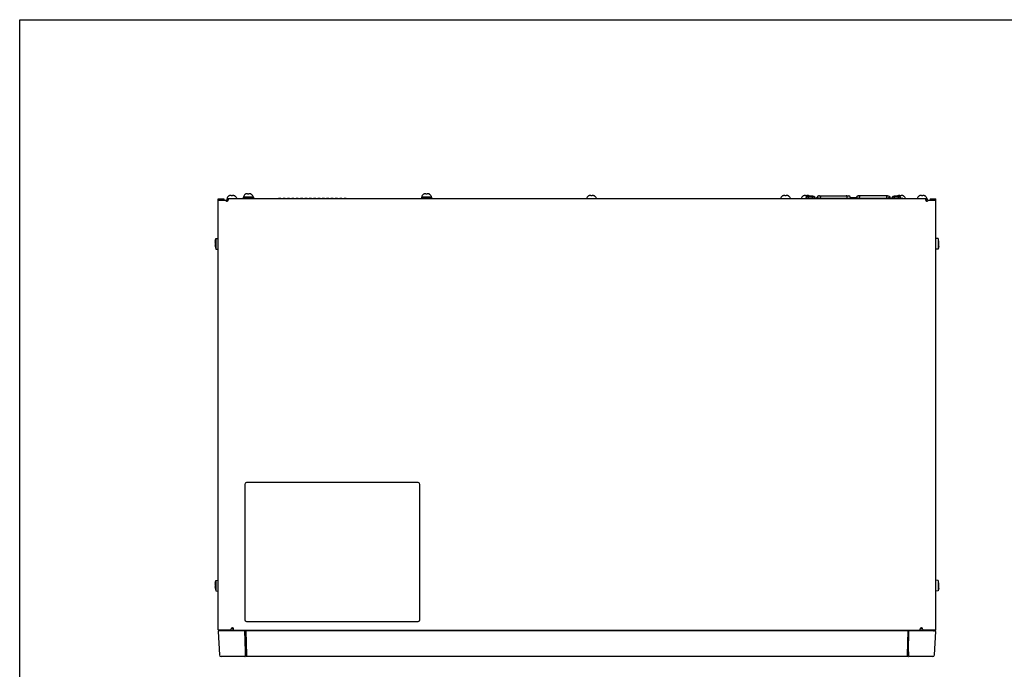
# Model space of a CAD drawing. Units: millimetres. Extents: x 0 to 424, y 0 to 297.
# Drawn here: x 0 to 229, y 146 to 297 of the extents above; entities that cross this region are included whole.
import ezdxf

# ---------------------------------------------------------------- set-up
doc = ezdxf.new("R2010")
doc.units = ezdxf.units.MM
doc.header["$LTSCALE"] = 23.1
doc.layers.get('0').update_dxf_attribs({"linetype": 'CONTINUOUS'})
doc.layers.add('0_COMPONENTS', color=7, linetype='CONTINUOUS')

msp = doc.modelspace()

# ---------------------------------------------------------------- linework, layer by layer
at = {"color": 7, "linetype": 'CONTINUOUS'}
for p, q in [((0, 0), (0, 297)), ((0, 297), (420, 297))]:
    msp.add_line(p, q, dxfattribs=at)
at = {"layer": '0_COMPONENTS', "color": 7, "linetype": 'CONTINUOUS'}
for p, q in [((46.24997, 154.95047), (46.24997, 255.31047)), ((46.24997, 255.31047), (47.56997, 255.31047)), ((46.24997, 254.99047), (48.00997, 254.99047)), ((47.56997, 255.31047), (47.56997, 254.99047)), ((48.0903, 254.83047), (48.48965, 254.83047)), ((48.20997, 254.79047), (48.36997, 254.79047)), ((48.22997, 254.83047), (48.22997, 255.03047)), ((48.2311, 255.03047), (48.56997, 255.03047)), ((48.24997, 255.31047), (48.24997, 255.03047)), ((48.56652, 255.31047), (48.24997, 255.31047)), ((48.56997, 255.31047), (48.56997, 254.99047)), ((211.12997, 255.31047), (48.56997, 255.31047)), ((48.72997, 255.97754), (48.72997, 255.98785)), ((49.26997, 255.97754), (49.26997, 256.10131)), ((49.58997, 256.10131), (49.58997, 255.97754)), ((50.12997, 255.98785), (50.12997, 255.97754)), ((52.06997, 255.31047), (52.06997, 255.43047)), ((52.0711, 255.43047), (54.46885, 255.43047)), ((52.08997, 255.71047), (52.08997, 255.43047)), ((54.44997, 255.71047), (52.08997, 255.71047)), ((52.56997, 256.37754), (52.56997, 256.38785)), ((53.10997, 256.37754), (53.10997, 256.50131)), ((53.42997, 256.50131), (53.42997, 256.37754)), ((53.96997, 256.38785), (53.96997, 256.37754)), ((54.44997, 255.71047), (54.44997, 255.43047)), ((54.46997, 255.31047), (54.46997, 255.43047)), ((60.34197, 255.31047), (60.34197, 255.45847)), ((60.34197, 255.45847), (60.86197, 255.45847)), ((60.86197, 255.31047), (60.86197, 255.45847)), ((61.35797, 255.31047), (61.35797, 255.45847)), ((61.35797, 255.45847), (61.87797, 255.45847)), ((61.87797, 255.31047), (61.87797, 255.45847)), ((62.37397, 255.31047), (62.37397, 255.45847)), ((62.37397, 255.45847), (62.89397, 255.45847)), ((62.89397, 255.31047), (62.89397, 255.45847)), ((63.38997, 255.31047), (63.38997, 255.45847)), ((63.38997, 255.45847), (63.90997, 255.45847)), ((63.90997, 255.31047), (63.90997, 255.45847)), ((64.40597, 255.31047), (64.40597, 255.45847)), ((64.40597, 255.45847), (64.92597, 255.45847)), ((64.92597, 255.31047), (64.92597, 255.45847)), ((65.42197, 255.31047), (65.42197, 255.45847)), ((65.42197, 255.45847), (65.94197, 255.45847)), ((65.94197, 255.31047), (65.94197, 255.45847)), ((66.43797, 255.31047), (66.43797, 255.45847)), ((66.43797, 255.45847), (66.95797, 255.45847)), ((66.95797, 255.31047), (66.95797, 255.45847)), ((67.45397, 255.31047), (67.45397, 255.45847)), ((67.45397, 255.45847), (67.97397, 255.45847)), ((67.97397, 255.31047), (67.97397, 255.45847)), ((68.46997, 255.31047), (68.46997, 255.45847)), ((68.46997, 255.45847), (68.98997, 255.45847)), ((68.98997, 255.31047), (68.98997, 255.45847)), ((69.48597, 255.31047), (69.48597, 255.45847)), ((69.48597, 255.45847), (70.00597, 255.45847)), ((70.00597, 255.31047), (70.00597, 255.45847)), ((70.50197, 255.31047), (70.50197, 255.45847)), ((70.50197, 255.45847), (71.02197, 255.45847)), ((71.02197, 255.31047), (71.02197, 255.45847)), ((71.51797, 255.31047), (71.51797, 255.45847)), ((71.51797, 255.45847), (72.03797, 255.45847)), ((72.03797, 255.31047), (72.03797, 255.45847)), ((72.53397, 255.31047), (72.53397, 255.45847)), ((72.53397, 255.45847), (73.05397, 255.45847)), ((73.05397, 255.31047), (73.05397, 255.45847)), ((73.54997, 255.31047), (73.54997, 255.45847)), ((73.54997, 255.45847), (74.06997, 255.45847)), ((74.06997, 255.31047), (74.06997, 255.45847)), ((74.56597, 255.31047), (74.56597, 255.45847)), ((74.56597, 255.45847), (75.08597, 255.45847)), ((75.08597, 255.31047), (75.08597, 255.45847)), ((75.58197, 255.31047), (75.58197, 255.45847)), ((75.58197, 255.45847), (76.10197, 255.45847)), ((76.10197, 255.31047), (76.10197, 255.45847)), ((93.60997, 255.31047), (93.60997, 255.43047)), ((93.6111, 255.43047), (96.00885, 255.43047)), ((93.62997, 255.71047), (93.62997, 255.43047)), ((95.98997, 255.71047), (93.62997, 255.71047)), ((94.10997, 256.37754), (94.10997, 256.38785)), ((94.64997, 256.37754), (94.64997, 256.50131)), ((94.96997, 256.50131), (94.96997, 256.37754)), ((95.50997, 256.38785), (95.50997, 256.37754)), ((95.98997, 255.71047), (95.98997, 255.43047)), ((96.00997, 255.31047), (96.00997, 255.43047)), ((132.52997, 255.97754), (132.52997, 255.98785)), ((133.06997, 255.97754), (133.06997, 256.10131)), ((133.38997, 256.10131), (133.38997, 255.97754)), ((133.92997, 255.98785), (133.92997, 255.97754)), ((177.76997, 255.97754), (177.76997, 255.98785)), ((178.30997, 255.97754), (178.30997, 256.10131)), ((178.62997, 256.10131), (178.62997, 255.97754)), ((179.16997, 255.98785), (179.16997, 255.97754)), ((182.56997, 255.97754), (182.56997, 255.98785)), ((183.10997, 255.97754), (183.10997, 256.10131)), ((183.19962, 255.48937), (183.18397, 255.31047)), ((183.42997, 256.10131), (183.42997, 255.97754)), ((183.96997, 255.98785), (183.96997, 255.97754)), ((183.98713, 255.87799), (183.98713, 255.93615)), ((184.55282, 255.87807), (184.55282, 255.93615)), ((185.34032, 255.48937), (185.35598, 255.31047)), ((185.66516, 255.39047), (185.34898, 255.39047)), ((185.63723, 255.31047), (185.70985, 255.51849)), ((186.35038, 256.03047), (193.18997, 256.03047)), ((202.1747, 255.39047), (186.36525, 255.39047)), ((193.49963, 255.63047), (195.04046, 255.63047)), ((202.18957, 256.03047), (195.34997, 256.03047)), ((202.8301, 255.51849), (202.90272, 255.31047)), ((203.19097, 255.39047), (202.87479, 255.39047)), ((203.19962, 255.48937), (203.18397, 255.31047)), ((203.98713, 255.87799), (203.98713, 255.93615)), ((204.55282, 255.87807), (204.55282, 255.93615)), ((204.56997, 255.97754), (204.56997, 255.98785)), ((205.10997, 255.97754), (205.10997, 256.10131)), ((205.34032, 255.48937), (205.35598, 255.31047)), ((205.34548, 255.43047), (205.66997, 255.43047)), ((205.42997, 256.10131), (205.42997, 255.97754)), ((205.96997, 255.98785), (205.96997, 255.97754)), ((209.56997, 255.97754), (209.56997, 255.98785)), ((210.10997, 255.97754), (210.10997, 256.10131)), ((210.42997, 256.10131), (210.42997, 255.97754)), ((210.96997, 255.98785), (210.96997, 255.97754)), ((211.12997, 254.99047), (211.12997, 255.31047)), ((211.12997, 255.03047), (211.46885, 255.03047)), ((211.44997, 255.31047), (211.13343, 255.31047)), ((211.2103, 254.83047), (211.60965, 254.83047)), ((211.32997, 254.79047), (211.48997, 254.79047)), ((211.44997, 255.31047), (211.44997, 255.03047)), ((211.46997, 254.83047), (211.46997, 255.03047)), ((211.68997, 254.99047), (213.44997, 254.99047)), ((212.12997, 255.31047), (213.44997, 255.31047)), ((212.12997, 255.31047), (212.12997, 254.99047)), ((213.44997, 154.95047), (213.44997, 255.31047)), ((45.53523, 245.43047), (45.67735, 246.04037)), ((45.67735, 246.04037), (46.24997, 246.09047)), ((45.67735, 246.04037), (45.67735, 243.62057)), ((214.0226, 246.04037), (213.44997, 246.09047)), ((214.0226, 246.04037), (214.0226, 243.62057)), ((214.16472, 245.43047), (214.0226, 246.04037)), ((45.49999, 245.03047), (45.54029, 245.03047)), ((45.54029, 244.63047), (45.49999, 244.63047)), ((45.53523, 245.43047), (45.54029, 245.43047)), ((45.53523, 244.23047), (45.67735, 243.62057)), ((45.54029, 244.23047), (45.53523, 244.23047)), ((45.67735, 243.62057), (46.24997, 243.57047)), ((214.0226, 243.62057), (213.44997, 243.57047)), ((214.16472, 244.23047), (214.0226, 243.62057)), ((214.15966, 245.43047), (214.16472, 245.43047)), ((214.15966, 245.03047), (214.19996, 245.03047)), ((214.19996, 244.63047), (214.15966, 244.63047)), ((214.16472, 244.23047), (214.15966, 244.23047)), ((52.44997, 188.83047), (52.44997, 157.31047)), ((92.84997, 189.23047), (52.84997, 189.23047)), ((93.24997, 157.31047), (93.24997, 188.83047)), ((45.49999, 165.43047), (45.54029, 165.43047)), ((45.53523, 165.83047), (45.67735, 166.44037)), ((45.53523, 165.83047), (45.54029, 165.83047)), ((45.67735, 166.44037), (46.24997, 166.49047)), ((45.67735, 166.44037), (45.67735, 164.02057)), ((214.0226, 166.44037), (213.44997, 166.49047)), ((214.16472, 165.83047), (214.0226, 166.44037)), ((214.0226, 166.44037), (214.0226, 164.02057)), ((214.15966, 165.83047), (214.16472, 165.83047)), ((214.15966, 165.43047), (214.19996, 165.43047)), ((45.54029, 165.03047), (45.49999, 165.03047)), ((45.53523, 164.63047), (45.67735, 164.02057)), ((45.54029, 164.63047), (45.53523, 164.63047)), ((45.67735, 164.02057), (46.24997, 163.97047)), ((214.0226, 164.02057), (213.44997, 163.97047)), ((214.16472, 164.63047), (214.0226, 164.02057)), ((214.19996, 165.03047), (214.15966, 165.03047)), ((214.16472, 164.63047), (214.15966, 164.63047)), ((52.84997, 156.91047), (92.84997, 156.91047)), ((46.24997, 154.95047), (49.08997, 154.95047)), ((46.25659, 154.66419), (46.25914, 154.61557)), ((46.25659, 154.58419), (46.54246, 149.12954)), ((46.37643, 154.79047), (52.47391, 154.79047)), ((47.48997, 154.79047), (47.49277, 154.95047)), ((49.28997, 155.15047), (49.28997, 155.23047)), ((49.28997, 155.23047), (49.84997, 155.23047)), ((49.48997, 155.43047), (49.64997, 155.43047)), ((49.84997, 154.91047), (49.84997, 155.23047)), ((49.84997, 154.91047), (209.84997, 154.91047)), ((52.36997, 154.79047), (52.36788, 154.91047)), ((52.60379, 149.83047), (52.47391, 154.79047)), ((52.47414, 154.79047), (207.2258, 154.79047)), ((52.476, 154.71047), (52.496, 154.71047)), ((52.48738, 154.27591), (52.50633, 154.27607)), ((52.48947, 154.19593), (52.50842, 154.19609)), ((52.49066, 154.15047), (52.50962, 154.15047)), ((52.49705, 154.79047), (52.496, 154.67047)), ((52.496, 154.67047), (52.64487, 148.9855)), ((52.69607, 154.67047), (52.496, 154.67047)), ((52.50114, 153.75047), (52.52009, 153.75047)), ((52.62997, 154.79047), (52.62997, 154.91047)), ((52.69607, 154.67047), (52.84012, 149.16954)), ((54.58997, 154.79047), (54.58997, 154.91047)), ((56.60047, 154.79047), (56.58997, 154.91047)), ((59.09948, 154.79047), (59.10997, 154.91047)), ((60.64997, 154.91047), (60.64997, 154.79047)), ((199.04997, 154.91047), (199.04997, 154.79047)), ((200.60047, 154.79047), (200.58997, 154.91047)), ((203.09948, 154.79047), (203.10997, 154.91047)), ((206.2595, 154.79047), (206.2595, 154.91047)), ((206.85983, 149.16954), (207.00388, 154.67047)), ((207.20395, 154.67047), (207.00388, 154.67047)), ((207.03851, 154.7925), (207.04159, 154.91047)), ((207.05508, 148.9855), (207.20395, 154.67047)), ((207.0746, 154.79141), (207.0773, 154.91047)), ((207.09616, 149.83047), (207.22604, 154.79047)), ((207.19881, 153.75047), (207.17986, 153.75047)), ((207.20928, 154.15047), (207.19033, 154.15047)), ((207.21047, 154.19593), (207.19153, 154.19609)), ((207.21257, 154.27591), (207.19362, 154.27607)), ((207.20395, 154.67047), (207.2029, 154.79047)), ((207.22395, 154.71047), (207.20395, 154.71047)), ((207.22604, 154.79047), (213.32352, 154.79047)), ((207.32997, 154.79047), (207.33207, 154.91047)), ((209.84997, 155.23047), (210.40997, 155.23047)), ((209.84997, 154.91047), (209.84997, 155.23047)), ((210.04997, 155.43047), (210.20997, 155.43047)), ((210.40997, 155.15047), (210.40997, 155.23047)), ((210.60997, 154.95047), (213.44997, 154.95047)), ((212.20997, 154.79047), (212.20718, 154.95047)), ((213.15749, 149.12954), (213.44336, 154.58419)), ((213.44081, 154.61557), (213.44336, 154.66419)), ((52.57964, 148.82838), (52.60379, 149.75047)), ((52.5996, 149.99047), (52.61855, 149.99047)), ((52.60274, 149.79047), (52.60379, 149.83047)), ((52.60379, 149.75047), (52.60274, 149.79047)), ((52.62274, 149.83047), (52.60379, 149.83047)), ((52.84012, 149.16954), (52.84507, 148.79047)), ((206.85488, 148.79047), (206.85983, 149.16954)), ((207.07721, 149.83047), (207.09616, 149.83047)), ((207.0814, 149.99047), (207.10035, 149.99047)), ((207.09616, 149.83047), (207.09721, 149.79047)), ((207.09825, 149.83042), (207.09616, 149.75047)), ((207.09616, 149.75047), (207.12031, 148.82838)), ((52.49967, 148.75047), (46.94191, 148.75047)), ((52.84507, 148.79047), (52.64487, 148.9855)), ((206.85488, 148.79047), (52.84507, 148.79047)), ((206.85488, 148.79047), (207.05508, 148.9855)), ((212.75804, 148.75047), (207.20028, 148.75047))]:
    msp.add_line(p, q, dxfattribs=at)
at = {"layer": '0_COMPONENTS', "color": 9, "linetype": 'CONTINUOUS'}
for p, q in [((185.34032, 255.48937), (183.19962, 255.48937)), ((185.05382, 255.83851), (183.48612, 255.83851)), ((205.34032, 255.48937), (203.19962, 255.48937)), ((205.05382, 255.83851), (203.48612, 255.83851)), ((213.0439, 154.79047), (213.0439, 154.58419)), ((52.58471, 150.55907), (52.60366, 150.55907)), ((207.09629, 150.55907), (207.11524, 150.55907))]:
    msp.add_line(p, q, dxfattribs=at)
at = {"layer": '0_COMPONENTS', "color": 7, "linetype": 'CONTINUOUS'}
for centre, radius, start, end in [((48.20997, 254.99047), 0.2, 180, 270), ((48.36997, 254.99047), 0.2, 270, 360), ((49.10676, 255.30752), 0.7777, 118.9787145, 119.3708985), ((49.11384, 255.3102), 0.76987, 108.1823735, 119.9084791), ((49.42997, 254.7536), 1.23435, 82.5522003, 97.4477997), ((49.75319, 255.30752), 0.7777, 60.6291015, 61.0212855), ((52.94676, 255.70752), 0.7777, 118.9787145, 119.3708985), ((52.95384, 255.7102), 0.76987, 108.1823735, 119.9084791), ((53.26997, 255.1536), 1.23435, 82.5522003, 97.4477997), ((53.59319, 255.70752), 0.7777, 60.6291015, 61.0212855), ((94.48676, 255.70752), 0.7777, 118.9787145, 119.3708985), ((94.49384, 255.7102), 0.76987, 108.1823735, 119.9084791), ((94.80997, 255.1536), 1.23435, 82.5522003, 97.4477997), ((95.13319, 255.70752), 0.7777, 60.6291015, 61.0212855), ((132.90676, 255.30752), 0.7777, 118.9787145, 119.3708985), ((132.91384, 255.3102), 0.76987, 108.1823735, 119.9084791), ((133.22997, 254.7536), 1.23435, 82.5522003, 97.4477997), ((133.55319, 255.30752), 0.7777, 60.6291015, 61.0212855), ((178.14676, 255.30752), 0.7777, 118.9787145, 119.3708985), ((178.15384, 255.3102), 0.76987, 108.1823735, 119.9084791), ((178.46997, 254.7536), 1.23435, 82.5522003, 97.4477997), ((178.79319, 255.30752), 0.7777, 60.6291015, 61.0212855), ((182.94676, 255.30752), 0.7777, 118.9787145, 119.3708985), ((182.95384, 255.3102), 0.76987, 108.1823735, 119.9084791), ((183.26997, 254.7536), 1.23435, 82.5522003, 97.4477997), ((183.5981, 255.45451), 0.4, 106.2570279, 175), ((184.26997, 253.15047), 2.8, 95.7976363, 106.2570279), ((184.12967, 254.53251), 1.41086, 95.7984792, 97.5417812), ((183.59319, 255.30752), 0.7777, 60.6291015, 61.0212855), ((183.58977, 255.30179), 0.78437, 50.4097716, 60.6163821), ((184.26997, 253.15047), 2.8, 73.7429721, 84.2023637), ((184.41029, 254.53259), 1.41077, 82.4894754, 84.2015663), ((184.94185, 255.45451), 0.4, 5, 73.7429721), ((193.18997, 255.71047), 0.32, 270, 90), ((195.34997, 255.71047), 0.32, 90, 270), ((203.5981, 255.45451), 0.4, 106.2570279, 175), ((204.26997, 253.15047), 2.8, 95.7976363, 106.2570279), ((204.12967, 254.53251), 1.41086, 95.7984792, 97.5417812), ((204.95018, 255.30179), 0.78437, 119.3836166, 129.5896239), ((204.26997, 253.15047), 2.8, 73.7429721, 84.2023637), ((204.41029, 254.53259), 1.41077, 82.4894754, 84.2015663), ((204.94676, 255.30752), 0.7777, 118.9787145, 119.3708985), ((204.95384, 255.3102), 0.76987, 108.1823735, 119.9084791), ((204.94185, 255.45451), 0.4, 5, 73.7429721), ((205.26997, 254.7536), 1.23435, 82.5522003, 97.4477997), ((205.66997, 255.23047), 0.2, 23.586375, 90), ((205.59319, 255.30752), 0.7777, 60.6291015, 61.0212855), ((209.94676, 255.30752), 0.7777, 118.9787145, 119.3708985), ((209.95384, 255.3102), 0.76987, 108.1823735, 119.9084791), ((210.26997, 254.7536), 1.23435, 82.5522003, 97.4477997), ((210.59319, 255.30752), 0.7777, 60.6291015, 61.0212855), ((211.32997, 254.99047), 0.2, 180, 270), ((211.48997, 254.99047), 0.2, 270, 360), ((49.48997, 244.83047), 3.995, 171.362187, 177.1304238), ((49.48997, 244.83047), 3.995, 182.8695762, 188.637813), ((49.48997, 244.83047), 3.95474, 177.1011913, 182.8988087), ((210.20997, 244.83047), 3.995, 2.8695762, 8.637813), ((210.20997, 244.83047), 3.95474, 357.1011913, 2.8988087), ((210.20997, 244.83047), 3.995, 351.362187, 357.1304238), ((52.84997, 188.83047), 0.4, 90, 180), ((92.84997, 188.83047), 0.4, 0, 90), ((49.48997, 165.23047), 3.995, 171.362187, 177.1304238), ((49.48997, 165.23047), 3.95474, 177.1011913, 182.8988087), ((210.20997, 165.23047), 3.995, 2.8695762, 8.637813), ((210.20997, 165.23047), 3.95474, 357.1011913, 2.8988087), ((49.48997, 165.23047), 3.995, 182.8695762, 188.637813), ((210.20997, 165.23047), 3.995, 351.362187, 357.1304238), ((52.84997, 157.31047), 0.4, 180, 270), ((92.84997, 157.31047), 0.4, 270, 360), ((46.37643, 154.67047), 0.12, 90, 183), ((46.37643, 154.59047), 0.12, 167.922648, 183), ((49.08997, 155.15047), 0.2, 270, 360), ((49.48997, 155.23047), 0.2, 90, 180), ((49.64997, 155.23047), 0.2, 0, 90), ((210.04997, 155.23047), 0.2, 90, 180), ((210.20997, 155.23047), 0.2, 0, 90), ((210.60997, 155.15047), 0.2, 180, 270), ((213.32352, 154.67047), 0.12, 357, 90), ((213.32352, 154.59047), 0.12, 357, 12.0791679), ((46.94191, 149.15047), 0.4, 183, 270), ((52.49967, 148.83047), 0.08, 270, 358.5), ((207.20028, 148.83047), 0.08, 181.5, 270), ((212.75804, 149.15047), 0.4, 270, 357)]:
    msp.add_arc(centre, radius, start, end, dxfattribs=at)
for centre, major_axis, start_param, end_param in [((52.58238, 154.67644), (0.07791, 0.08415), -0.882422078, 0.740734127), ((207.11756, 154.67644), (0.07791, -0.08415), 2.400858527, 4.024014732)]:
    msp.add_ellipse(centre, major_axis=major_axis, ratio=0.987691996, start_param=start_param, end_param=end_param, dxfattribs=at)
for points, knots in [([(48.72533, 255.98526), (48.60763, 255.91902), (48.40342, 255.72073), (48.32997, 255.44553), (48.32997, 255.31047)], [0, 0, 0, 0, 0.499983145, 1, 1, 1, 1]), ([(49.26997, 256.10131), (49.22347, 256.0986), (49.13063, 256.09064), (48.99179, 256.0739), (48.85552, 256.04022), (48.77038, 256.00074), (48.72997, 255.97754)], [0, 0, 0, 0, 0.249983374, 0.499967102, 0.749948966, 1, 1, 1, 1]), ([(50.12997, 255.97754), (50.08956, 256.00075), (50.00441, 256.04021), (49.86814, 256.07389), (49.72931, 256.09068), (49.63647, 256.0986), (49.58997, 256.10131)], [0, 0, 0, 0, 0.250088722, 0.500055632, 0.750032597, 1, 1, 1, 1]), ([(50.13462, 255.98526), (50.25232, 255.91902), (50.45653, 255.72073), (50.52997, 255.44553), (50.52997, 255.31047)], [0, 0, 0, 0, 0.499983145, 1, 1, 1, 1]), ([(52.56533, 256.38526), (52.44763, 256.31902), (52.24342, 256.12073), (52.16997, 255.84553), (52.16997, 255.71047)], [0, 0, 0, 0, 0.499983145, 1, 1, 1, 1]), ([(53.10997, 256.50131), (53.06347, 256.4986), (52.97063, 256.49064), (52.83179, 256.4739), (52.69552, 256.44022), (52.61038, 256.40074), (52.56997, 256.37754)], [0, 0, 0, 0, 0.249983374, 0.499967102, 0.749948966, 1, 1, 1, 1]), ([(53.96997, 256.37754), (53.92956, 256.40075), (53.84441, 256.44021), (53.70814, 256.47389), (53.56931, 256.49068), (53.47647, 256.4986), (53.42997, 256.50131)], [0, 0, 0, 0, 0.250088722, 0.500055632, 0.750032597, 1, 1, 1, 1]), ([(53.97462, 256.38526), (54.09232, 256.31902), (54.29653, 256.12073), (54.36997, 255.84553), (54.36997, 255.71047)], [0, 0, 0, 0, 0.499983145, 1, 1, 1, 1]), ([(94.10533, 256.38526), (93.98763, 256.31902), (93.78342, 256.12073), (93.70997, 255.84553), (93.70997, 255.71047)], [0, 0, 0, 0, 0.499983145, 1, 1, 1, 1]), ([(94.64997, 256.50131), (94.60347, 256.4986), (94.51063, 256.49064), (94.37179, 256.4739), (94.23552, 256.44022), (94.15038, 256.40074), (94.10997, 256.37754)], [0, 0, 0, 0, 0.249983374, 0.499967102, 0.749948966, 1, 1, 1, 1]), ([(95.50997, 256.37754), (95.46956, 256.40075), (95.38441, 256.44021), (95.24814, 256.47389), (95.10931, 256.49068), (95.01647, 256.4986), (94.96997, 256.50131)], [0, 0, 0, 0, 0.250088722, 0.500055632, 0.750032597, 1, 1, 1, 1]), ([(95.51462, 256.38526), (95.63232, 256.31902), (95.83653, 256.12073), (95.90997, 255.84553), (95.90997, 255.71047)], [0, 0, 0, 0, 0.499983145, 1, 1, 1, 1]), ([(132.52533, 255.98526), (132.40763, 255.91902), (132.20342, 255.72073), (132.12997, 255.44553), (132.12997, 255.31047)], [0, 0, 0, 0, 0.499983145, 1, 1, 1, 1]), ([(133.06997, 256.10131), (133.02347, 256.0986), (132.93063, 256.09064), (132.79179, 256.0739), (132.65552, 256.04022), (132.57038, 256.00074), (132.52997, 255.97754)], [0, 0, 0, 0, 0.249983374, 0.499967102, 0.749948966, 1, 1, 1, 1]), ([(133.92997, 255.97754), (133.88956, 256.00075), (133.80441, 256.04021), (133.66814, 256.07389), (133.52931, 256.09068), (133.43647, 256.0986), (133.38997, 256.10131)], [0, 0, 0, 0, 0.250088722, 0.500055632, 0.750032597, 1, 1, 1, 1]), ([(133.93462, 255.98526), (134.05232, 255.91902), (134.25653, 255.72073), (134.32997, 255.44553), (134.32997, 255.31047)], [0, 0, 0, 0, 0.499983145, 1, 1, 1, 1]), ([(177.76533, 255.98526), (177.64763, 255.91902), (177.44342, 255.72073), (177.36997, 255.44553), (177.36997, 255.31047)], [0, 0, 0, 0, 0.499983145, 1, 1, 1, 1]), ([(178.30997, 256.10131), (178.26347, 256.0986), (178.17063, 256.09064), (178.03179, 256.0739), (177.89552, 256.04022), (177.81038, 256.00074), (177.76997, 255.97754)], [0, 0, 0, 0, 0.249983374, 0.499967102, 0.749948966, 1, 1, 1, 1]), ([(179.16997, 255.97754), (179.12956, 256.00075), (179.04441, 256.04021), (178.90814, 256.07389), (178.76931, 256.09068), (178.67647, 256.0986), (178.62997, 256.10131)], [0, 0, 0, 0, 0.250088722, 0.500055632, 0.750032597, 1, 1, 1, 1]), ([(179.17462, 255.98526), (179.29232, 255.91902), (179.49653, 255.72073), (179.56997, 255.44553), (179.56997, 255.31047)], [0, 0, 0, 0, 0.499983145, 1, 1, 1, 1]), ([(182.56533, 255.98526), (182.44763, 255.91902), (182.24342, 255.72073), (182.16997, 255.44553), (182.16997, 255.31047)], [0, 0, 0, 0, 0.499983145, 1, 1, 1, 1]), ([(183.10997, 256.10131), (183.06347, 256.0986), (182.97063, 256.09064), (182.83179, 256.0739), (182.69552, 256.04022), (182.61038, 256.00074), (182.56997, 255.97754)], [0, 0, 0, 0, 0.249983374, 0.499967102, 0.749948966, 1, 1, 1, 1]), ([(183.96997, 255.97754), (183.92956, 256.00075), (183.84441, 256.04021), (183.70814, 256.07389), (183.56931, 256.09068), (183.47647, 256.0986), (183.42997, 256.10131)], [0, 0, 0, 0, 0.250088722, 0.500055632, 0.750032597, 1, 1, 1, 1]), ([(183.9445, 255.93116), (183.91858, 255.92773), (183.81447, 255.91101), (183.71226, 255.88273), (183.63773, 255.85569)], [0, 0, 0, 0, 0.247931933, 1, 1, 1, 1]), ([(183.63773, 255.85569), (183.6602, 255.85767), (183.75437, 255.86374), (183.84901, 255.86131), (183.92057, 255.85569)], [0, 0, 0, 0, 0.239118464, 1, 1, 1, 1]), ([(184.26997, 255.93615), (184.24046, 255.93315), (184.12178, 255.91731), (184.0052, 255.88639), (183.92057, 255.85569)], [0, 0, 0, 0, 0.247869353, 1, 1, 1, 1]), ([(184.61937, 255.85569), (184.5909, 255.86602), (184.47722, 255.9035), (184.35891, 255.92712), (184.26997, 255.93615)], [0, 0, 0, 0, 0.253060553, 1, 1, 1, 1]), ([(184.90222, 255.85569), (184.87711, 255.8648), (184.77685, 255.89824), (184.67297, 255.92094), (184.59469, 255.93126)], [0, 0, 0, 0, 0.252784212, 1, 1, 1, 1]), ([(184.61937, 255.85569), (184.64393, 255.85761), (184.7381, 255.86328), (184.83278, 255.86182), (184.90222, 255.85569)], [0, 0, 0, 0, 0.261092288, 1, 1, 1, 1]), ([(186.35038, 256.03047), (186.27937, 256.03047), (186.13551, 256.00366), (185.88272, 255.85382), (185.75822, 255.65703), (185.70985, 255.51849)], [0, 0, 0, 0, 0.245458284, 0.492763421, 1, 1, 1, 1]), ([(186.33909, 255.36083), (186.33695, 255.35742), (186.32759, 255.34139), (186.32011, 255.32429), (186.31518, 255.31062)], [0, 0, 0, 0, 0.216723682, 1, 1, 1, 1]), ([(186.36521, 255.39273), (186.36604, 255.39301), (186.36948, 255.39482), (186.35852, 255.38764), (186.35324, 255.3795), (186.3435, 255.36784), (186.33909, 255.36083)], [0, 0, 0, 0, 0.056250861, 0.153626024, 0.464257642, 1, 1, 1, 1]), ([(202.17473, 255.39273), (202.17391, 255.39301), (202.17047, 255.39482), (202.18143, 255.38764), (202.1867, 255.3795), (202.19645, 255.36784), (202.20085, 255.36083)], [0, 0, 0, 0, 0.056250861, 0.153626024, 0.464257642, 1, 1, 1, 1]), ([(202.18957, 256.03047), (202.26058, 256.03047), (202.40444, 256.00366), (202.65723, 255.85382), (202.78173, 255.65703), (202.8301, 255.51849)], [0, 0, 0, 0, 0.245458284, 0.492763421, 1, 1, 1, 1]), ([(202.20085, 255.36083), (202.20299, 255.35742), (202.21235, 255.34139), (202.21984, 255.32429), (202.22477, 255.31062)], [0, 0, 0, 0, 0.216723682, 1, 1, 1, 1]), ([(203.9445, 255.93116), (203.91858, 255.92773), (203.81447, 255.91101), (203.71226, 255.88273), (203.63773, 255.85569)], [0, 0, 0, 0, 0.247931933, 1, 1, 1, 1]), ([(203.63773, 255.85569), (203.6602, 255.85767), (203.75437, 255.86374), (203.84901, 255.86131), (203.92057, 255.85569)], [0, 0, 0, 0, 0.239118464, 1, 1, 1, 1]), ([(204.26997, 255.93615), (204.24046, 255.93315), (204.12178, 255.91731), (204.0052, 255.88639), (203.92057, 255.85569)], [0, 0, 0, 0, 0.247869353, 1, 1, 1, 1]), ([(204.61937, 255.85569), (204.5909, 255.86602), (204.47722, 255.9035), (204.35891, 255.92712), (204.26997, 255.93615)], [0, 0, 0, 0, 0.253060553, 1, 1, 1, 1]), ([(205.10997, 256.10131), (205.06347, 256.0986), (204.97063, 256.09064), (204.83179, 256.0739), (204.69552, 256.04022), (204.61038, 256.00074), (204.56997, 255.97754)], [0, 0, 0, 0, 0.249983374, 0.499967102, 0.749948966, 1, 1, 1, 1]), ([(204.90222, 255.85569), (204.87711, 255.8648), (204.77685, 255.89824), (204.67297, 255.92094), (204.59469, 255.93126)], [0, 0, 0, 0, 0.252784212, 1, 1, 1, 1]), ([(204.61937, 255.85569), (204.64393, 255.85761), (204.7381, 255.86328), (204.83278, 255.86182), (204.90222, 255.85569)], [0, 0, 0, 0, 0.261092288, 1, 1, 1, 1]), ([(205.96997, 255.97754), (205.92956, 256.00075), (205.84441, 256.04021), (205.70814, 256.07389), (205.56931, 256.09068), (205.47647, 256.0986), (205.42997, 256.10131)], [0, 0, 0, 0, 0.250088722, 0.500055632, 0.750032597, 1, 1, 1, 1]), ([(205.97462, 255.98526), (206.09232, 255.91902), (206.29653, 255.72073), (206.36997, 255.44553), (206.36997, 255.31047)], [0, 0, 0, 0, 0.499983145, 1, 1, 1, 1]), ([(209.56533, 255.98526), (209.44763, 255.91902), (209.24342, 255.72073), (209.16997, 255.44553), (209.16997, 255.31047)], [0, 0, 0, 0, 0.499983145, 1, 1, 1, 1]), ([(210.10997, 256.10131), (210.06347, 256.0986), (209.97063, 256.09064), (209.83179, 256.0739), (209.69552, 256.04022), (209.61038, 256.00074), (209.56997, 255.97754)], [0, 0, 0, 0, 0.249983374, 0.499967102, 0.749948966, 1, 1, 1, 1]), ([(210.96997, 255.97754), (210.92956, 256.00075), (210.84441, 256.04021), (210.70814, 256.07389), (210.56931, 256.09068), (210.47647, 256.0986), (210.42997, 256.10131)], [0, 0, 0, 0, 0.250088722, 0.500055632, 0.750032597, 1, 1, 1, 1]), ([(210.97462, 255.98526), (211.09232, 255.91902), (211.29653, 255.72073), (211.36997, 255.44553), (211.36997, 255.31047)], [0, 0, 0, 0, 0.499983145, 1, 1, 1, 1])]:
    msp.add_open_spline(points, degree=3, knots=knots, dxfattribs=at)
for points in [[(49.98634, 256.04163), (50.03468, 256.02585), (50.0816, 256.00495), (50.12584, 255.97989)], [(53.82634, 256.44163), (53.87468, 256.42585), (53.9216, 256.40495), (53.96584, 256.37989)], [(95.36634, 256.44163), (95.41468, 256.42585), (95.4616, 256.40495), (95.50584, 256.37989)], [(133.78634, 256.04163), (133.83468, 256.02585), (133.8816, 256.00495), (133.92584, 255.97989)], [(179.02634, 256.04163), (179.07468, 256.02585), (179.1216, 256.00495), (179.16584, 255.97989)], [(183.82634, 256.04163), (183.87468, 256.02585), (183.9216, 256.00495), (183.96584, 255.97989)], [(205.82634, 256.04163), (205.87468, 256.02585), (205.9216, 256.00495), (205.96584, 255.97989)], [(210.82634, 256.04163), (210.87468, 256.02585), (210.9216, 256.00495), (210.96584, 255.97989)]]:
    msp.add_open_spline(points, degree=3, dxfattribs=at)
at = {"layer": '0_COMPONENTS', "color": 9, "linetype": 'CONTINUOUS'}
for points, knots in [([(185.70985, 255.51849), (185.71442, 255.53158), (185.73821, 255.54654), (185.7735, 255.55333), (185.79651, 255.55469), (185.80908, 255.55469)], [0, 0, 0, 0, 0.378318073, 0.656968297, 1, 1, 1, 1]), ([(185.80908, 255.55469), (185.86361, 255.55469), (185.94938, 255.53852), (186.06096, 255.50342), (186.14474, 255.46817), (186.21739, 255.42895), (186.27277, 255.38828), (186.30841, 255.35109), (186.31762, 255.32136), (186.31494, 255.31043)], [0, 0, 0, 0, 0.27730771, 0.437400729, 0.595297752, 0.7385253, 0.856538855, 0.942785484, 1, 1, 1, 1]), ([(186.35038, 256.03047), (186.37971, 256.03047), (186.4426, 256.01192), (186.51555, 255.94034), (186.56348, 255.839), (186.58189, 255.72099), (186.56889, 255.6016), (186.52576, 255.49639), (186.45691, 255.41866), (186.395, 255.39401), (186.36537, 255.39119)], [0, 0, 0, 0, 0.104231305, 0.22084507, 0.353230437, 0.496202043, 0.640084605, 0.774858369, 0.894223997, 1, 1, 1, 1]), ([(192.83046, 255.71047), (192.83046, 255.75169), (192.81968, 255.83169), (192.77233, 255.93643), (192.69858, 256.011), (192.63417, 256.03047), (192.60419, 256.03047)], [0, 0, 0, 0, 0.287969743, 0.55534407, 0.79053315, 1, 1, 1, 1]), ([(192.60419, 255.39047), (192.63417, 255.39047), (192.69858, 255.40994), (192.77233, 255.48451), (192.81968, 255.58925), (192.83046, 255.66925), (192.83046, 255.71047)], [0, 0, 0, 0, 0.20946685, 0.44465593, 0.712030257, 1, 1, 1, 1]), ([(195.70949, 255.71047), (195.70949, 255.75169), (195.72026, 255.83169), (195.76762, 255.93643), (195.84137, 256.011), (195.90578, 256.03047), (195.93576, 256.03047)], [0, 0, 0, 0, 0.287969743, 0.55534407, 0.79053315, 1, 1, 1, 1]), ([(195.93576, 255.39047), (195.90578, 255.39047), (195.84137, 255.40994), (195.76762, 255.48451), (195.72026, 255.58925), (195.70949, 255.66925), (195.70949, 255.71047)], [0, 0, 0, 0, 0.20946685, 0.44465593, 0.712030257, 1, 1, 1, 1]), ([(202.18957, 256.03047), (202.16024, 256.03047), (202.09735, 256.01192), (202.02439, 255.94034), (201.97647, 255.839), (201.95806, 255.72099), (201.97106, 255.6016), (202.01419, 255.49639), (202.08304, 255.41866), (202.14495, 255.39401), (202.17458, 255.39119)], [0, 0, 0, 0, 0.104231305, 0.22084507, 0.353230437, 0.496202043, 0.640084605, 0.774858369, 0.894223997, 1, 1, 1, 1]), ([(202.73087, 255.55469), (202.67634, 255.55469), (202.59056, 255.53852), (202.47898, 255.50342), (202.39521, 255.46817), (202.32256, 255.42895), (202.26718, 255.38828), (202.23154, 255.35109), (202.22233, 255.32136), (202.225, 255.31043)], [0, 0, 0, 0, 0.27730771, 0.437400729, 0.595297752, 0.7385253, 0.856538855, 0.942785484, 1, 1, 1, 1]), ([(202.8301, 255.51849), (202.82553, 255.53158), (202.80174, 255.54654), (202.76645, 255.55333), (202.74344, 255.55469), (202.73087, 255.55469)], [0, 0, 0, 0, 0.378318073, 0.656968297, 1, 1, 1, 1])]:
    msp.add_open_spline(points, degree=3, knots=knots, dxfattribs=at)

doc.saveas('drawing.dxf')
